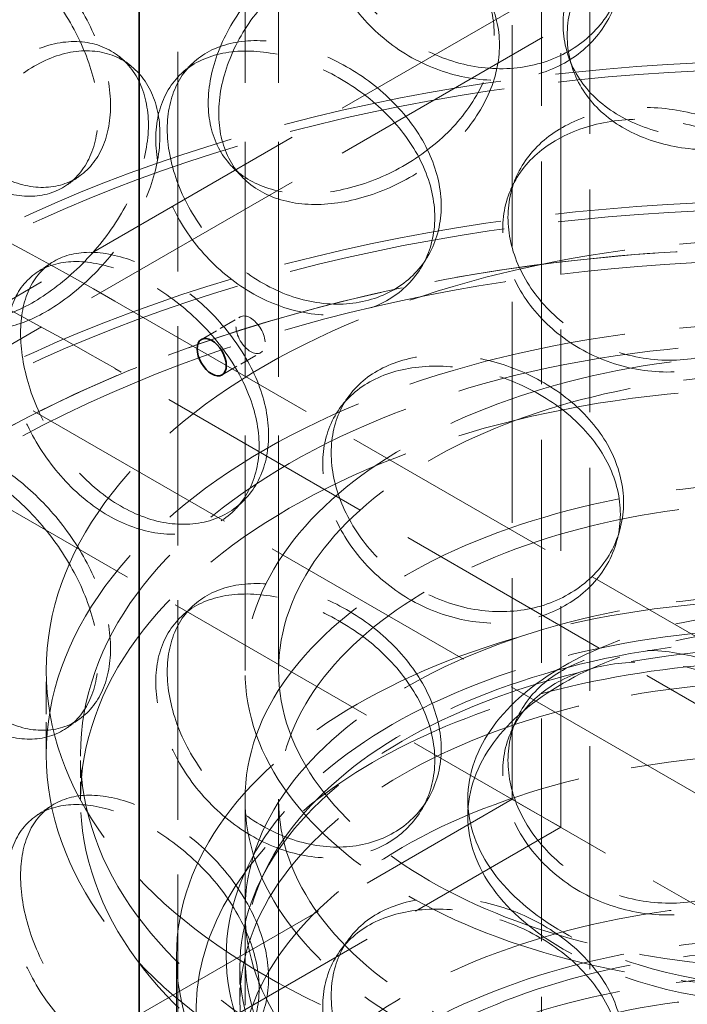
# Model space of a CAD drawing. Units: millimetres. Extents: x 0 to 6300, y 0 to 4455.
# Drawn here: x 4746 to 4844, y 2603 to 2747 of the extents above; entities that cross this region are included whole.
import ezdxf

# ---------------------------------------------------------------- set-up
doc = ezdxf.new("R2010")
doc.units = ezdxf.units.MM
doc.header["$LTSCALE"] = 15
doc.linetypes.add('DASHED', pattern=[0.2068, 0.1655, -0.0413])
doc.layers.add('Hidden (ISO)', color=1, linetype='DASHED', lineweight=18, true_color=0xff0000)
doc.layers.add('Visible (ISO)', color=7, linetype='Continuous', lineweight=35)

msp = doc.modelspace()

# ---------------------------------------------------------------- linework, layer by layer
at = {"layer": 'Hidden (ISO)', "ltscale": 12.998898}
for p, q in [((4818.27, 2633.31), (4818.27, 3653.93)), ((4825.34, 2629.23), (4825.34, 3649.85))]:
    msp.add_line(p, q, dxfattribs=at)
at = {"layer": 'Hidden (ISO)', "ltscale": 13.815971}
for p, q in [((4779.29, 2652.09), (4779.29, 2897.04)), ((4784.19, 2652.09), (4784.19, 2897.04))]:
    msp.add_line(p, q, dxfattribs=at)
at = {"layer": 'Hidden (ISO)', "ltscale": 13.09639}
for p, q in [((4822.52, 2888.87), (4822.52, 1827.43)), ((4829.59, 2884.79), (4829.59, 1823.35))]:
    msp.add_line(p, q, dxfattribs=at)
at = {"layer": 'Hidden (ISO)', "ltscale": 12.894906}
for p, q in [((4769.48, 2862.34), (4769.48, 2601.06)), ((4784.19, 2633.31), (4784.19, 2567.99)), ((4769.29, 2545.13), (4769.29, 2610.45))]:
    msp.add_line(p, q, dxfattribs=at)
at = {"layer": 'Hidden (ISO)', "ltscale": 13.61129}
for p, q in [((4859.29, 2772.12), (4590.58, 2616.98)), ((4859.29, 2765.58), (4590.58, 2610.45))]:
    msp.add_line(p, q, dxfattribs=at)
at = {"layer": 'Hidden (ISO)', "ltscale": 12.979741}
for p, q in [((4760.29, 2705.98), (5842.16, 2081.36)), ((5842.16, 2071.56), (4760.29, 2696.18)), ((5822.36, 2069.93), (4740.49, 2694.55)), ((5808.22, 2061.76), (4726.35, 2686.38))]:
    msp.add_line(p, q, dxfattribs=at)
at = {"layer": 'Hidden (ISO)', "ltscale": 1.015247}
for p, q in [((4772.93, 2700.41), (4778.59, 2703.68)), ((4775.93, 2695.22), (4781.59, 2698.48)), ((4755.29, 2633.31), (4755.29, 2639.84)), ((4779.29, 2610.45), (4779.29, 2616.98))]:
    msp.add_line(p, q, dxfattribs=at)
at = {"layer": 'Hidden (ISO)', "ltscale": 1.903676}
msp.add_line((4750.29, 2639.84), (4750.29, 2652.09), dxfattribs=at)
at = {"layer": 'Hidden (ISO)', "ltscale": 13.217279}
for p, q in [((4122.48, 2231.6), (4818.27, 2633.31)), ((4129.55, 2227.51), (4825.34, 2629.23))]:
    msp.add_line(p, q, dxfattribs=at)
at = {"layer": 'Hidden (ISO)', "ltscale": 12.088975}
msp.add_line((4779.29, 2633.31), (4779.29, 2572.07), dxfattribs=at)
at = {"layer": 'Hidden (ISO)', "ltscale": 0.380655}
msp.add_line((4811.79, 2630.86), (4811.79, 2633.31), dxfattribs=at)
at = {"layer": 'Hidden (ISO)', "ltscale": 1.269084}
msp.add_line((4825.34, 2629.23), (4818.27, 2633.31), dxfattribs=at)
at = {"layer": 'Hidden (ISO)', "ltscale": 0.76141}
msp.add_line((4778.54, 2603.92), (4778.54, 2608.82), dxfattribs=at)
at = {"layer": 'Hidden (ISO)', "ltscale": 13.106099}
msp.add_ellipse((4378.45, 2485.53), major_axis=(-540, 0), ratio=0.57735, start_param=3.926991, end_param=5.959747, dxfattribs=at)
at = {"layer": 'Hidden (ISO)', "ltscale": 13.231266}
msp.add_ellipse((4378.45, 2475.73), major_axis=(-540, 0), ratio=0.57735, start_param=3.926991, end_param=6.283185, dxfattribs=at)
at = {"layer": 'Hidden (ISO)', "ltscale": 12.985076}
for centre in [(4859.29, 2637.39), (4859.29, 2616.98)]:
    msp.add_ellipse(centre, major_axis=(179.5, 0), ratio=0.57735, dxfattribs=at)
at = {"layer": 'Hidden (ISO)', "ltscale": 12.840396}
for centre in [(4859.29, 2637.39), (4859.29, 2616.98), (4859.29, 2616.98)]:
    msp.add_ellipse(centre, major_axis=(177.5, 0), ratio=0.57735, dxfattribs=at)
at = {"layer": 'Hidden (ISO)', "ltscale": 13.030946}
msp.add_ellipse((4859.29, 2616.98), major_axis=(167.5, 0), ratio=0.57735, start_param=3.926991, end_param=10.201449, dxfattribs=at)
at = {"layer": 'Hidden (ISO)', "ltscale": 13.309458}
msp.add_ellipse((4859.29, 2616.98), major_axis=(164.5, 0), ratio=0.57735, start_param=3.926991, end_param=10.201449, dxfattribs=at)
at = {"layer": 'Hidden (ISO)', "ltscale": 12.987204}
for centre in [(4859.29, 2652.09), (4859.29, 2639.84)]:
    msp.add_ellipse(centre, major_axis=(-109, 0), ratio=0.57735, dxfattribs=at)
at = {"layer": 'Hidden (ISO)', "ltscale": 13.049069}
msp.add_ellipse((4859.29, 2616.98), major_axis=(-167.5, 0), ratio=0.57735, dxfattribs=at)
at = {"layer": 'Hidden (ISO)', "ltscale": 2.392255}
msp.add_ellipse((4780.09, 2701.08), major_axis=(1.5, -2.6), ratio=0.57735, dxfattribs=at)
at = {"layer": 'Hidden (ISO)', "ltscale": 13.165927}
for centre, major_axis in [((4859.29, 2639.84), (-104, 0)), ((4859.29, 2633.31), (-104, 0)), ((4859.29, 2567.99), (-78, 0))]:
    msp.add_ellipse(centre, major_axis=major_axis, ratio=0.57735, dxfattribs=at)
at = {"layer": 'Hidden (ISO)', "ltscale": 13.503514}
for centre, major_axis in [((4859.29, 2652.09), (80, 0)), ((4859.29, 2633.31), (-80, 0)), ((4859.29, 2616.98), (-80, 0)), ((4859.29, 2610.45), (80, 0)), ((4859.29, 2572.07), (80, 0)), ((4859.29, 2561.46), (-80, 0))]:
    msp.add_ellipse(centre, major_axis=major_axis, ratio=0.57735, dxfattribs=at)
at = {"layer": 'Hidden (ISO)', "ltscale": 12.676424}
for centre, major_axis in [((4859.29, 2652.09), (-75.1, 0)), ((4859.29, 2633.31), (75.1, 0)), ((4859.29, 2567.99), (-75.1, 0)), ((4859.29, 2561.46), (75.1, 0))]:
    msp.add_ellipse(centre, major_axis=major_axis, ratio=0.57735, dxfattribs=at)
at = {"layer": 'Hidden (ISO)', "ltscale": 13.021246}
msp.add_ellipse((4859.29, 2610.45), major_axis=(-90, 0), ratio=0.57735, dxfattribs=at)
at = {"layer": 'Hidden (ISO)', "ltscale": 13.744649}
for centre in [(4859.29, 2633.31), (4859.29, 2630.86)]:
    msp.add_ellipse(centre, major_axis=(-47.5, 0), ratio=0.57735, dxfattribs=at)
at = {"layer": 'Hidden (ISO)', "ltscale": 12.89326}
msp.add_ellipse((4859.29, 2610.45), major_axis=(82.75, 0), ratio=0.57735, dxfattribs=at)
at = {"layer": 'Hidden (ISO)', "ltscale": 12.58164}
for centre in [(4859.29, 2608.82), (4859.29, 2603.92), (4859.29, 2593.3)]:
    msp.add_ellipse(centre, major_axis=(-80.75, 0), ratio=0.57735, dxfattribs=at)
at = {"layer": 'Hidden (ISO)', "ltscale": 15.122382}
for points in [[(4834.51, 2755.79), (4834.51, 2758.2), (4833.93, 2760.65), (4831.73, 2765.3), (4830.1, 2767.5), (4826.04, 2771.35), (4823.62, 2773.01), (4818.38, 2775.57), (4815.56, 2776.48), (4809.96, 2777.43), (4807.18, 2777.48), (4802.1, 2776.67), (4799.79, 2775.82), (4795.96, 2773.31), (4794.44, 2771.65), (4792.39, 2767.72), (4791.86, 2765.46), (4791.86, 2760.65), (4792.39, 2758.11), (4794.44, 2753.15), (4795.96, 2750.73), (4799.79, 2746.44), (4802.1, 2744.57), (4807.18, 2741.69), (4809.96, 2740.69), (4815.56, 2739.74), (4818.38, 2739.79), (4823.62, 2740.9), (4826.04, 2741.97), (4830.1, 2744.92), (4831.73, 2746.8), (4833.93, 2751.03), (4834.51, 2753.39), (4834.51, 2755.79)], [(4826.29, 2744.73), (4826.29, 2747.13), (4826.86, 2749.6), (4829.05, 2754.29), (4830.68, 2756.51), (4834.75, 2760.29), (4837.2, 2761.86), (4842.56, 2764.07), (4845.46, 2764.71), (4851.29, 2764.93), (4854.2, 2764.52), (4859.59, 2762.72), (4862.07, 2761.34), (4866.19, 2757.87), (4867.84, 2755.78), (4870.07, 2751.26), (4870.65, 2748.83), (4870.65, 2744.02), (4870.07, 2741.65), (4867.84, 2737.28), (4866.19, 2735.29), (4862.07, 2731.96), (4859.59, 2730.62), (4854.2, 2728.73), (4851.29, 2728.19), (4845.46, 2727.96), (4842.56, 2728.28), (4837.2, 2729.76), (4834.75, 2730.91), (4830.68, 2733.93), (4829.05, 2735.79), (4826.86, 2739.99), (4826.29, 2742.32), (4826.29, 2744.73)], [(4775.45, 2733.4), (4775.45, 2735.8), (4775.95, 2738.38), (4777.88, 2743.47), (4779.32, 2745.98), (4782.95, 2750.51), (4785.15, 2752.53), (4790, 2755.73), (4792.66, 2756.9), (4798.03, 2758.21), (4800.75, 2758.35), (4805.82, 2757.57), (4808.17, 2756.65), (4812.11, 2753.97), (4813.7, 2752.19), (4815.85, 2748.1), (4816.41, 2745.78), (4816.41, 2740.97), (4815.85, 2738.48), (4813.7, 2733.69), (4812.11, 2731.39), (4808.17, 2727.27), (4805.82, 2725.46), (4800.75, 2722.56), (4798.03, 2721.47), (4792.66, 2720.16), (4790, 2719.94), (4785.15, 2720.43), (4782.95, 2721.13), (4779.32, 2723.4), (4777.88, 2724.96), (4775.95, 2728.76), (4775.45, 2730.99), (4775.45, 2733.4)], [(4807.91, 2719.86), (4807.91, 2722.26), (4807.36, 2724.77), (4805.24, 2729.63), (4803.68, 2731.98), (4799.81, 2736.22), (4797.51, 2738.1), (4792.55, 2741.16), (4789.89, 2742.33), (4784.64, 2743.8), (4782.05, 2744.11), (4777.33, 2743.77), (4775.2, 2743.14), (4771.68, 2740.98), (4770.29, 2739.46), (4768.42, 2735.72), (4767.94, 2733.5), (4767.94, 2728.69), (4768.42, 2726.1), (4770.29, 2720.95), (4771.68, 2718.4), (4775.2, 2713.75), (4777.33, 2711.67), (4782.05, 2708.32), (4784.64, 2707.06), (4789.89, 2705.59), (4792.55, 2705.37), (4797.51, 2705.99), (4799.81, 2706.83), (4803.68, 2709.4), (4805.24, 2711.13), (4807.36, 2715.15), (4807.91, 2717.45), (4807.91, 2719.86)], [(4733.81, 2713.1), (4733.81, 2715.5), (4734.18, 2718.16), (4735.64, 2723.58), (4736.73, 2726.34), (4739.53, 2731.49), (4741.23, 2733.89), (4745.05, 2737.93), (4747.16, 2739.57), (4751.51, 2741.82), (4753.73, 2742.44), (4757.92, 2742.55), (4759.89, 2742.06), (4763.21, 2740.07), (4764.56, 2738.58), (4766.4, 2734.88), (4766.88, 2732.66), (4766.88, 2727.85), (4766.4, 2725.26), (4764.56, 2720.08), (4763.21, 2717.49), (4759.89, 2712.68), (4757.92, 2710.45), (4753.73, 2706.65), (4751.51, 2705.08), (4747.16, 2702.83), (4745.05, 2702.15), (4741.23, 2701.79), (4739.53, 2702.11), (4736.73, 2703.76), (4735.64, 2705.08), (4734.18, 2708.55), (4733.81, 2710.69), (4733.81, 2713.1)], [(4861.79, 2715.12), (4861.79, 2717.52), (4861.21, 2719.92), (4858.97, 2724.36), (4857.32, 2726.4), (4853.19, 2729.86), (4850.72, 2731.28), (4845.34, 2733.33), (4842.43, 2733.96), (4836.64, 2734.37), (4833.75, 2734.14), (4828.44, 2732.83), (4826.02, 2731.75), (4821.98, 2728.87), (4820.38, 2727.05), (4818.21, 2722.92), (4817.65, 2720.61), (4817.65, 2715.8), (4818.21, 2713.31), (4820.38, 2708.55), (4821.98, 2706.29), (4826.02, 2702.37), (4828.44, 2700.73), (4833.75, 2698.35), (4836.64, 2697.63), (4842.43, 2697.22), (4845.34, 2697.54), (4850.72, 2699.17), (4853.19, 2700.48), (4857.32, 2703.82), (4858.97, 2705.85), (4861.21, 2710.3), (4861.79, 2712.72), (4861.79, 2715.12)], [(4782.73, 2686.42), (4782.73, 2688.82), (4782.22, 2691.38), (4780.25, 2696.44), (4778.8, 2698.93), (4775.23, 2703.53), (4773.11, 2705.62), (4768.56, 2709.14), (4766.14, 2710.56), (4761.38, 2712.51), (4759.06, 2713.05), (4754.83, 2713.15), (4752.94, 2712.7), (4749.83, 2710.87), (4748.6, 2709.47), (4746.96, 2705.9), (4746.54, 2703.73), (4746.54, 2698.92), (4746.96, 2696.28), (4748.6, 2690.97), (4749.83, 2688.29), (4752.94, 2683.32), (4754.83, 2681.04), (4759.06, 2677.26), (4761.38, 2675.77), (4766.14, 2673.81), (4768.56, 2673.35), (4773.11, 2673.52), (4775.23, 2674.14), (4778.8, 2676.35), (4780.25, 2677.93), (4782.22, 2681.77), (4782.73, 2684.01), (4782.73, 2686.42)], [(4834.51, 2676.59), (4834.51, 2679), (4833.93, 2681.45), (4831.73, 2686.1), (4830.1, 2688.3), (4826.04, 2692.15), (4823.62, 2693.81), (4818.38, 2696.37), (4815.56, 2697.28), (4809.96, 2698.23), (4807.18, 2698.28), (4802.1, 2697.47), (4799.79, 2696.62), (4795.96, 2694.11), (4794.44, 2692.45), (4792.39, 2688.52), (4791.86, 2686.26), (4791.86, 2681.45), (4792.39, 2678.9), (4794.44, 2673.94), (4795.96, 2671.53), (4799.79, 2667.24), (4802.1, 2665.37), (4807.18, 2662.49), (4809.96, 2661.49), (4815.56, 2660.54), (4818.38, 2660.59), (4823.62, 2661.7), (4826.04, 2662.77), (4830.1, 2665.72), (4831.73, 2667.6), (4833.93, 2671.83), (4834.51, 2674.19), (4834.51, 2676.59)], [(4807.91, 2640.66), (4807.91, 2643.06), (4807.36, 2645.57), (4805.24, 2650.43), (4803.68, 2652.78), (4799.81, 2657.02), (4797.51, 2658.9), (4792.55, 2661.96), (4789.89, 2663.13), (4784.64, 2664.6), (4782.05, 2664.91), (4777.33, 2664.57), (4775.2, 2663.94), (4771.68, 2661.78), (4770.29, 2660.26), (4768.42, 2656.52), (4767.94, 2654.3), (4767.94, 2649.49), (4768.42, 2646.9), (4770.29, 2641.75), (4771.68, 2639.2), (4775.2, 2634.55), (4777.33, 2632.47), (4782.05, 2629.12), (4784.64, 2627.86), (4789.89, 2626.39), (4792.55, 2626.17), (4797.51, 2626.79), (4799.81, 2627.63), (4803.68, 2630.2), (4805.24, 2631.93), (4807.36, 2635.95), (4807.91, 2638.25), (4807.91, 2640.66)], [(4861.79, 2635.92), (4861.79, 2638.32), (4861.21, 2640.72), (4858.97, 2645.16), (4857.32, 2647.2), (4853.19, 2650.66), (4850.72, 2652.08), (4845.34, 2654.13), (4842.43, 2654.76), (4836.64, 2655.17), (4833.75, 2654.94), (4828.44, 2653.63), (4826.02, 2652.55), (4821.98, 2649.66), (4820.38, 2647.85), (4818.21, 2643.72), (4817.65, 2641.41), (4817.65, 2636.6), (4818.21, 2634.11), (4820.38, 2629.35), (4821.98, 2627.09), (4826.02, 2623.17), (4828.44, 2621.53), (4833.75, 2619.15), (4836.64, 2618.43), (4842.43, 2618.02), (4845.34, 2618.34), (4850.72, 2619.97), (4853.19, 2621.28), (4857.32, 2624.62), (4858.97, 2626.65), (4861.21, 2631.1), (4861.79, 2633.51), (4861.79, 2635.92)], [(4782.73, 2607.22), (4782.73, 2609.62), (4782.22, 2612.18), (4780.25, 2617.24), (4778.8, 2619.73), (4775.23, 2624.33), (4773.11, 2626.42), (4768.56, 2629.94), (4766.14, 2631.36), (4761.38, 2633.31), (4759.06, 2633.85), (4754.83, 2633.95), (4752.94, 2633.5), (4749.83, 2631.67), (4748.6, 2630.27), (4746.96, 2626.7), (4746.54, 2624.53), (4746.54, 2619.72), (4746.96, 2617.08), (4748.6, 2611.77), (4749.83, 2609.09), (4752.94, 2604.12), (4754.83, 2601.84), (4759.06, 2598.06), (4761.38, 2596.57), (4766.14, 2594.61), (4768.56, 2594.15), (4773.11, 2594.32), (4775.23, 2594.94), (4778.8, 2597.15), (4780.25, 2598.73), (4782.22, 2602.57), (4782.73, 2604.81), (4782.73, 2607.22)], [(4834.51, 2597.39), (4834.51, 2599.8), (4833.93, 2602.25), (4831.73, 2606.9), (4830.1, 2609.1), (4826.04, 2612.95), (4823.62, 2614.61), (4818.38, 2617.17), (4815.56, 2618.08), (4809.96, 2619.03), (4807.18, 2619.08), (4802.1, 2618.27), (4799.79, 2617.42), (4795.96, 2614.91), (4794.44, 2613.25), (4792.39, 2609.32), (4791.86, 2607.06), (4791.86, 2602.25), (4792.39, 2599.7), (4794.44, 2594.74), (4795.96, 2592.33), (4799.79, 2588.04), (4802.1, 2586.17), (4807.18, 2583.29), (4809.96, 2582.29), (4815.56, 2581.34), (4818.38, 2581.39), (4823.62, 2582.5), (4826.04, 2583.57), (4830.1, 2586.52), (4831.73, 2588.4), (4833.93, 2592.63), (4834.51, 2594.99), (4834.51, 2597.39)]]:
    msp.add_open_spline(points, degree=3, knots=[0, 0, 0, 0, 0.0625, 0.0625, 0.125, 0.125, 0.1875, 0.1875, 0.25, 0.25, 0.3125, 0.3125, 0.375, 0.375, 0.4375, 0.4375, 0.5, 0.5, 0.5625, 0.5625, 0.625, 0.625, 0.6875, 0.6875, 0.75, 0.75, 0.8125, 0.8125, 0.875, 0.875, 0.9375, 0.9375, 1, 1, 1, 1], dxfattribs=at)
at = {"layer": 'Hidden (ISO)', "ltscale": 11.444736}
for points in [[(4834.05, 2754.08), (4834.05, 2751.68), (4833.47, 2749.32), (4831.22, 2745.09), (4829.56, 2743.21), (4825.44, 2740.27), (4822.97, 2739.21), (4817.63, 2738.11), (4814.76, 2738.07), (4809.06, 2739.04), (4806.23, 2740.05), (4801.05, 2742.94), (4798.7, 2744.83), (4794.8, 2749.13), (4793.26, 2751.55), (4791.17, 2756.52), (4790.63, 2759.07), (4790.63, 2763.88), (4791.17, 2766.14), (4793.26, 2770.06), (4794.8, 2771.71), (4798.7, 2774.21), (4801.05, 2775.05), (4806.23, 2775.84), (4809.06, 2775.78), (4814.76, 2774.81), (4817.63, 2773.89), (4822.97, 2771.32), (4825.44, 2769.65), (4829.56, 2765.79), (4831.22, 2763.59), (4833.47, 2758.94), (4834.05, 2756.49), (4834.05, 2754.08)], [(4825.69, 2746.42), (4825.69, 2744.02), (4826.27, 2741.69), (4828.5, 2737.49), (4830.16, 2735.63), (4834.31, 2732.62), (4836.8, 2731.47), (4842.25, 2730.01), (4845.21, 2729.69), (4851.14, 2729.92), (4854.11, 2730.46), (4859.6, 2732.35), (4862.12, 2733.69), (4866.32, 2737.02), (4868, 2739.01), (4870.27, 2743.37), (4870.86, 2745.75), (4870.86, 2750.56), (4870.27, 2752.99), (4868, 2757.51), (4866.32, 2759.6), (4862.12, 2763.07), (4859.6, 2764.45), (4854.11, 2766.25), (4851.14, 2766.66), (4845.21, 2766.43), (4842.25, 2765.79), (4836.8, 2763.58), (4834.31, 2762.01), (4830.16, 2758.21), (4828.5, 2756), (4826.27, 2751.3), (4825.69, 2748.83), (4825.69, 2746.42)], [(4773.92, 2734.89), (4773.92, 2732.48), (4774.43, 2730.25), (4776.4, 2726.47), (4777.86, 2724.91), (4781.56, 2722.66), (4783.79, 2721.97), (4788.74, 2721.51), (4791.44, 2721.75), (4796.92, 2723.08), (4799.69, 2724.18), (4804.85, 2727.1), (4807.24, 2728.92), (4811.25, 2733.05), (4812.87, 2735.35), (4815.06, 2740.15), (4815.63, 2742.64), (4815.63, 2747.45), (4815.06, 2749.77), (4812.87, 2753.86), (4811.25, 2755.63), (4807.24, 2758.3), (4804.85, 2759.21), (4799.69, 2759.97), (4796.92, 2759.82), (4791.44, 2758.49), (4788.74, 2757.3), (4783.79, 2754.08), (4781.56, 2752.05), (4777.86, 2747.49), (4776.4, 2744.97), (4774.43, 2739.87), (4773.92, 2737.29), (4773.92, 2734.89)], [(4731.52, 2714.22), (4731.52, 2711.81), (4731.9, 2709.67), (4733.39, 2706.22), (4734.5, 2704.91), (4737.34, 2703.3), (4739.08, 2702.99), (4742.96, 2703.39), (4745.12, 2704.1), (4749.54, 2706.39), (4751.8, 2707.98), (4756.07, 2711.81), (4758.08, 2714.06), (4761.46, 2718.9), (4762.83, 2721.5), (4764.7, 2726.69), (4765.19, 2729.28), (4765.19, 2734.09), (4764.7, 2736.31), (4762.83, 2740), (4761.46, 2741.48), (4758.08, 2743.44), (4756.07, 2743.92), (4751.8, 2743.76), (4749.54, 2743.13), (4745.12, 2740.84), (4742.96, 2739.18), (4739.08, 2735.1), (4737.34, 2732.68), (4734.5, 2727.49), (4733.39, 2724.73), (4731.9, 2719.29), (4731.52, 2716.62), (4731.52, 2714.22)], [(4806.97, 2718.21), (4806.97, 2715.81), (4806.41, 2713.51), (4804.26, 2709.49), (4802.67, 2707.77), (4798.73, 2705.22), (4796.38, 2704.39), (4791.33, 2703.79), (4788.62, 2704.02), (4783.28, 2705.52), (4780.64, 2706.79), (4775.84, 2710.16), (4773.67, 2712.26), (4770.08, 2716.93), (4768.67, 2719.5), (4766.76, 2724.66), (4766.27, 2727.25), (4766.27, 2732.06), (4766.76, 2734.27), (4768.67, 2738), (4770.08, 2739.51), (4773.67, 2741.65), (4775.84, 2742.27), (4780.64, 2742.58), (4783.28, 2742.26), (4788.62, 2740.76), (4791.33, 2739.57), (4796.38, 2736.49), (4798.73, 2734.6), (4802.67, 2730.35), (4804.26, 2727.99), (4806.41, 2723.13), (4806.97, 2720.62), (4806.97, 2718.21)], [(4861.83, 2713.39), (4861.83, 2710.98), (4861.24, 2708.57), (4858.97, 2704.12), (4857.28, 2702.09), (4853.08, 2698.74), (4850.56, 2697.44), (4845.09, 2695.82), (4842.13, 2695.5), (4836.23, 2695.91), (4833.29, 2696.64), (4827.88, 2699.03), (4825.41, 2700.68), (4821.3, 2704.6), (4819.67, 2706.87), (4817.46, 2711.63), (4816.89, 2714.12), (4816.89, 2718.93), (4817.46, 2721.25), (4819.67, 2725.37), (4821.3, 2727.18), (4825.41, 2730.06), (4827.88, 2731.13), (4833.29, 2732.43), (4836.23, 2732.65), (4842.13, 2732.24), (4845.09, 2731.6), (4850.56, 2729.55), (4853.08, 2728.13), (4857.28, 2724.67), (4858.97, 2722.63), (4861.24, 2718.19), (4861.83, 2715.79), (4861.83, 2713.39)], [(4781.34, 2684.89), (4781.34, 2682.48), (4780.81, 2680.24), (4778.81, 2676.41), (4777.33, 2674.84), (4773.69, 2672.66), (4771.53, 2672.04), (4766.9, 2671.91), (4764.44, 2672.39), (4759.6, 2674.38), (4757.23, 2675.89), (4752.93, 2679.7), (4751, 2682), (4747.83, 2686.99), (4746.58, 2689.69), (4744.91, 2695.02), (4744.48, 2697.66), (4744.48, 2702.47), (4744.91, 2704.64), (4746.58, 2708.19), (4747.83, 2709.57), (4751, 2711.38), (4752.93, 2711.81), (4757.23, 2711.68), (4759.6, 2711.12), (4764.44, 2709.13), (4766.9, 2707.69), (4771.53, 2704.15), (4773.69, 2702.04), (4777.33, 2697.42), (4778.81, 2694.92), (4780.81, 2689.85), (4781.34, 2687.29), (4781.34, 2684.89)], [(4834.05, 2674.88), (4834.05, 2672.48), (4833.47, 2670.12), (4831.22, 2665.89), (4829.56, 2664.01), (4825.44, 2661.07), (4822.97, 2660.01), (4817.63, 2658.91), (4814.76, 2658.87), (4809.06, 2659.84), (4806.23, 2660.85), (4801.05, 2663.74), (4798.7, 2665.63), (4794.8, 2669.93), (4793.26, 2672.35), (4791.17, 2677.32), (4790.63, 2679.87), (4790.63, 2684.68), (4791.17, 2686.94), (4793.26, 2690.86), (4794.8, 2692.51), (4798.7, 2695.01), (4801.05, 2695.85), (4806.23, 2696.63), (4809.06, 2696.58), (4814.76, 2695.61), (4817.63, 2694.69), (4822.97, 2692.12), (4825.44, 2690.45), (4829.56, 2686.59), (4831.22, 2684.39), (4833.47, 2679.74), (4834.05, 2677.29), (4834.05, 2674.88)], [(4806.97, 2639.01), (4806.97, 2636.61), (4806.41, 2634.31), (4804.26, 2630.29), (4802.67, 2628.57), (4798.73, 2626.02), (4796.38, 2625.19), (4791.33, 2624.59), (4788.62, 2624.82), (4783.28, 2626.32), (4780.64, 2627.59), (4775.84, 2630.96), (4773.67, 2633.06), (4770.08, 2637.73), (4768.67, 2640.3), (4766.76, 2645.46), (4766.27, 2648.05), (4766.27, 2652.86), (4766.76, 2655.07), (4768.67, 2658.8), (4770.08, 2660.31), (4773.67, 2662.45), (4775.84, 2663.07), (4780.64, 2663.38), (4783.28, 2663.06), (4788.62, 2661.56), (4791.33, 2660.37), (4796.38, 2657.29), (4798.73, 2655.4), (4802.67, 2651.15), (4804.26, 2648.79), (4806.41, 2643.93), (4806.97, 2641.42), (4806.97, 2639.01)], [(4861.83, 2634.19), (4861.83, 2631.78), (4861.24, 2629.37), (4858.97, 2624.92), (4857.28, 2622.89), (4853.08, 2619.54), (4850.56, 2618.24), (4845.09, 2616.62), (4842.13, 2616.3), (4836.23, 2616.71), (4833.29, 2617.44), (4827.88, 2619.83), (4825.41, 2621.48), (4821.3, 2625.4), (4819.67, 2627.67), (4817.46, 2632.43), (4816.89, 2634.92), (4816.89, 2639.73), (4817.46, 2642.05), (4819.67, 2646.17), (4821.3, 2647.98), (4825.41, 2650.86), (4827.88, 2651.93), (4833.29, 2653.23), (4836.23, 2653.45), (4842.13, 2653.04), (4845.09, 2652.4), (4850.56, 2650.35), (4853.08, 2648.93), (4857.28, 2645.47), (4858.97, 2643.43), (4861.24, 2638.99), (4861.83, 2636.59), (4861.83, 2634.19)], [(4781.34, 2605.69), (4781.34, 2603.28), (4780.81, 2601.03), (4778.81, 2597.21), (4777.33, 2595.64), (4773.69, 2593.46), (4771.53, 2592.84), (4766.9, 2592.71), (4764.44, 2593.18), (4759.6, 2595.18), (4757.23, 2596.69), (4752.93, 2600.5), (4751, 2602.8), (4747.83, 2607.79), (4746.58, 2610.49), (4744.91, 2615.82), (4744.48, 2618.46), (4744.48, 2623.27), (4744.91, 2625.44), (4746.58, 2628.99), (4747.83, 2630.37), (4751, 2632.18), (4752.93, 2632.61), (4757.23, 2632.48), (4759.6, 2631.92), (4764.44, 2629.93), (4766.9, 2628.49), (4771.53, 2624.95), (4773.69, 2622.84), (4777.33, 2618.22), (4778.81, 2615.72), (4780.81, 2610.65), (4781.34, 2608.09), (4781.34, 2605.69)], [(4834.05, 2595.68), (4834.05, 2593.28), (4833.47, 2590.92), (4831.22, 2586.69), (4829.56, 2584.81), (4825.44, 2581.87), (4822.97, 2580.81), (4817.63, 2579.71), (4814.76, 2579.67), (4809.06, 2580.64), (4806.23, 2581.65), (4801.05, 2584.54), (4798.7, 2586.42), (4794.8, 2590.73), (4793.26, 2593.15), (4791.17, 2598.12), (4790.63, 2600.67), (4790.63, 2605.48), (4791.17, 2607.74), (4793.26, 2611.66), (4794.8, 2613.31), (4798.7, 2615.81), (4801.05, 2616.65), (4806.23, 2617.43), (4809.06, 2617.38), (4814.76, 2616.41), (4817.63, 2615.49), (4822.97, 2612.92), (4825.44, 2611.25), (4829.56, 2607.39), (4831.22, 2605.19), (4833.47, 2600.54), (4834.05, 2598.08), (4834.05, 2595.68)]]:
    msp.add_open_spline(points, degree=3, knots=[-1, -1, -1, -1, -0.9375, -0.9375, -0.875, -0.875, -0.8125, -0.8125, -0.75, -0.75, -0.6875, -0.6875, -0.625, -0.625, -0.5625, -0.5625, -0.5, -0.5, -0.4375, -0.4375, -0.375, -0.375, -0.3125, -0.3125, -0.25, -0.25, -0.1875, -0.1875, -0.125, -0.125, -0.0625, -0.0625, 0, 0, 0, 0], dxfattribs=at)
at = {"layer": 'Hidden (ISO)', "ltscale": 11.309846}
for points in [[(4742.97, 2724.56), (4745.02, 2723.38), (4747.14, 2722.71), (4751.12, 2722.48), (4753, 2722.92), (4756.17, 2724.81), (4757.46, 2726.26), (4759.21, 2729.91), (4759.67, 2732.1), (4759.67, 2736.9), (4759.21, 2739.5), (4757.46, 2744.72), (4756.17, 2747.34), (4753, 2752.25), (4751.12, 2754.53), (4747.14, 2758.46), (4745.02, 2760.1), (4742.97, 2761.3)], [(4742.97, 2645.36), (4745.02, 2644.18), (4747.14, 2643.51), (4751.12, 2643.28), (4753, 2643.72), (4756.17, 2645.61), (4757.46, 2647.06), (4759.21, 2650.71), (4759.67, 2652.9), (4759.67, 2657.7), (4759.21, 2660.3), (4757.46, 2665.52), (4756.17, 2668.14), (4753, 2673.05), (4751.12, 2675.33), (4747.14, 2679.26), (4745.02, 2680.9), (4742.97, 2682.1)]]:
    msp.add_open_spline(points, degree=3, knots=[0, 0, 0, 0, 0.125, 0.125, 0.25, 0.25, 0.375, 0.375, 0.5, 0.5, 0.625, 0.625, 0.75, 0.75, 0.875, 0.875, 1, 1, 1, 1], dxfattribs=at)
at = {"layer": 'Hidden (ISO)', "ltscale": 11.412213}
for points in [[(4740.84, 2760.07), (4742.94, 2758.85), (4745.09, 2757.19), (4749.15, 2753.23), (4751.06, 2750.92), (4754.28, 2745.99), (4755.6, 2743.36), (4757.39, 2738.12), (4757.86, 2735.52), (4757.86, 2730.73), (4757.39, 2728.53), (4755.6, 2724.9), (4754.28, 2723.46), (4751.06, 2721.6), (4749.15, 2721.18), (4745.09, 2721.44), (4742.94, 2722.13), (4740.84, 2723.33)], [(4740.84, 2680.87), (4742.94, 2679.65), (4745.09, 2677.99), (4749.15, 2674.03), (4751.06, 2671.72), (4754.28, 2666.79), (4755.6, 2664.16), (4757.39, 2658.92), (4757.86, 2656.32), (4757.86, 2651.53), (4757.39, 2649.33), (4755.6, 2645.7), (4754.28, 2644.26), (4751.06, 2642.4), (4749.15, 2641.98), (4745.09, 2642.24), (4742.94, 2642.93), (4740.84, 2644.13)]]:
    msp.add_open_spline(points, degree=3, knots=[-1, -1, -1, -1, -0.875, -0.875, -0.75, -0.75, -0.625, -0.625, -0.5, -0.5, -0.375, -0.375, -0.25, -0.25, -0.125, -0.125, 0, 0, 0, 0], dxfattribs=at)
at = {"layer": 'Hidden (ISO)', "ltscale": 0.381607}
msp.add_open_spline([(4760.96, 2741.65), (4761.51, 2741.21), (4762.06, 2740.77), (4762.61, 2740.33)], degree=3, dxfattribs=at)
at = {"layer": 'Hidden (ISO)', "ltscale": 0.38137}
for points in [[(4770.06, 2739.23), (4770.62, 2739.75), (4771.19, 2740.26), (4771.75, 2740.78)], [(4770.06, 2660.03), (4770.62, 2660.55), (4771.19, 2661.06), (4771.75, 2661.58)]]:
    msp.add_open_spline(points, degree=3, dxfattribs=at)
at = {"layer": 'Hidden (ISO)', "ltscale": 0.380866}
msp.add_open_spline([(4827.1, 2739.88), (4826.89, 2740.47), (4826.69, 2741.06), (4826.49, 2741.65)], degree=3, dxfattribs=at)
at = {"layer": 'Hidden (ISO)', "ltscale": 0.38133}
msp.add_open_spline([(4778.92, 2724.05), (4778.4, 2724.58), (4777.89, 2725.11), (4777.37, 2725.65)], degree=3, dxfattribs=at)
at = {"layer": 'Hidden (ISO)', "ltscale": 0.381621}
for points in [[(4755.16, 2724.24), (4754.56, 2723.82), (4753.97, 2723.4), (4753.37, 2722.98)], [(4755.16, 2645.04), (4754.56, 2644.62), (4753.97, 2644.2), (4753.37, 2643.78)]]:
    msp.add_open_spline(points, degree=3, dxfattribs=at)
at = {"layer": 'Hidden (ISO)', "ltscale": 0.380958}
for points in [[(4818.09, 2722.33), (4818.35, 2722.92), (4818.61, 2723.51), (4818.87, 2724.1)], [(4818.09, 2643.13), (4818.35, 2643.72), (4818.61, 2644.31), (4818.87, 2644.9)]]:
    msp.add_open_spline(points, degree=3, dxfattribs=at)
at = {"layer": 'Hidden (ISO)', "ltscale": 0.381225}
for points in [[(4805.96, 2712.52), (4805.65, 2712.02), (4805.35, 2711.51), (4805.05, 2710.99)], [(4805.96, 2633.32), (4805.65, 2632.81), (4805.35, 2632.31), (4805.05, 2631.79)]]:
    msp.add_open_spline(points, degree=3, dxfattribs=at)
at = {"layer": 'Hidden (ISO)', "ltscale": 0.381439}
for points in [[(4748.94, 2710.19), (4749.63, 2710.64), (4750.33, 2711.1), (4751.02, 2711.56)], [(4748.94, 2630.99), (4749.63, 2631.44), (4750.33, 2631.9), (4751.02, 2632.36)]]:
    msp.add_open_spline(points, degree=3, dxfattribs=at)
at = {"layer": 'Hidden (ISO)', "ltscale": 0.381212}
for points in [[(4793.23, 2690.5), (4793.65, 2691.06), (4794.07, 2691.63), (4794.48, 2692.19)], [(4793.23, 2611.3), (4793.65, 2611.86), (4794.07, 2612.43), (4794.48, 2612.99)]]:
    msp.add_open_spline(points, degree=3, dxfattribs=at)
at = {"layer": 'Hidden (ISO)', "ltscale": 0.381525}
msp.add_open_spline([(4779.23, 2677.03), (4778.78, 2676.57), (4778.32, 2676.1), (4777.87, 2675.63)], degree=3, dxfattribs=at)
at = {"layer": 'Hidden (ISO)', "ltscale": 0.380818}
msp.add_open_spline([(4833.99, 2672.7), (4833.85, 2672.15), (4833.7, 2671.61), (4833.55, 2671.06)], degree=3, dxfattribs=at)
at = {"layer": 'Hidden (ISO)', "ltscale": 12.537091}
msp.add_open_spline([(4946.44, 2602.28), (4946.44, 2607.65), (4944.99, 2613.01), (4939.39, 2623.26), (4935.15, 2628.12), (4924.26, 2636.91), (4917.54, 2640.8), (4902.37, 2647.13), (4893.91, 2649.58), (4876.12, 2652.78), (4866.8, 2653.55), (4848.22, 2653.32), (4838.96, 2652.34), (4821.43, 2648.72), (4813.16, 2646.08), (4798.42, 2639.39), (4791.96, 2635.33), (4781.55, 2626.16), (4777.59, 2621.05), (4773.15, 2611.32), (4772.14, 2606.8), (4772.14, 2602.28)], degree=3, knots=[2.291829, 2.291829, 2.291829, 2.291829, 2.597948, 2.597948, 2.913222, 2.913222, 3.236359, 3.236359, 3.560142, 3.560142, 3.883269, 3.883269, 4.206144, 4.206144, 4.529342, 4.529342, 4.853189, 4.853189, 5.175875, 5.175875, 5.433422, 5.433422, 5.433422, 5.433422], dxfattribs=at)
at = {"layer": 'Visible (ISO)'}
msp.add_line((4763.83, 2597.79), (4763.83, 2859.07), dxfattribs=at)
msp.add_ellipse((4774.43, 2697.81), major_axis=(-1.5, 2.6), ratio=0.57735, dxfattribs=at)

doc.saveas('drawing.dxf')
